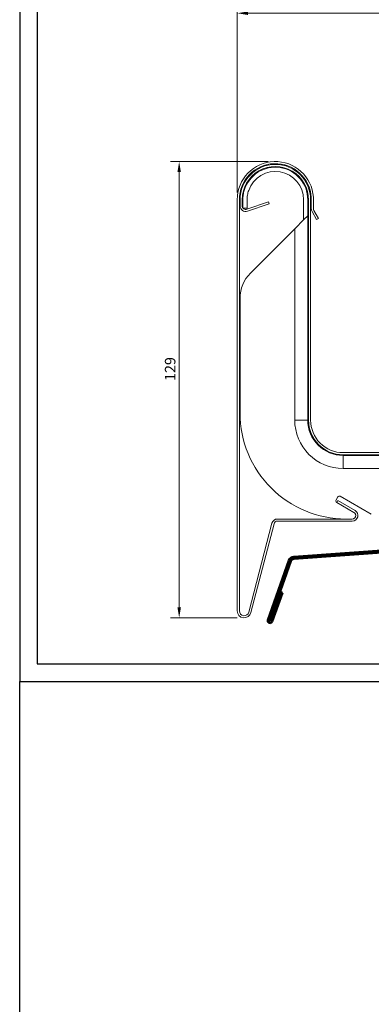
# Model space of a CAD drawing. Units: millimetres. Extents: x -7 to 2018, y -305 to 1539.
# Drawn here: x 0 to 100, y 1118 to 1397 of the extents above; entities that cross this region are included whole.
import ezdxf

# ---------------------------------------------------------------- set-up
doc = ezdxf.new("R2010")
doc.units = ezdxf.units.MM
doc.layers.add('RAMKA', color=7, linetype='Continuous')
doc.layers.add('Szczegóły', color=1, linetype='Continuous')
doc.layers.add('Widoczne (ISO)', color=7, linetype='Continuous', lineweight=50)
doc.layers.add('Wymiar (ISO)', color=7, linetype='Continuous', lineweight=25)
doc.styles.add('ICTEXT1', font='arial.ttf', dxfattribs={"height": 2.9845, "bigfont": 'bigfont.shx'})
doc.dimstyles.new('ISO', dxfattribs={"dimtxt": 0.125, "dimasz": 3, "dimexe": 2.5, "dimexo": 2, "dimgap": 1, "dimtad": 1, "dimdec": 3, "dimrnd": 0.001, "dimdsep": 46, "dimtxsty": 'ICTEXT1', "dimblk1": '_FILLED_300_100_7', "dimblk2": '_FILLED_300_100_7', "dimcen": 0.09, "dimclrd": 7, "dimclre": 7, "dimclrt": 7, "dimazin": 2, "dimtfac": 12, "dimtdec": 3, "dimtofl": 0, "dimtmove": 0, "dimatfit": 0, "dimfxl": 0, "dimtolj": 1, "dimtzin": 1, "dimlwd": 15, "dimlwe": 15, "dimarcsym": 0})

# ---------------------------------------------------------------- blocks, each defined once
blk = doc.blocks.new('*D326')
at = {"layer": 'Defpoints', "color": 0, "transparency": 16777216}
for p in [(220.58, 1398.41), (220.58, 1394.86), (61.68, 1345.58)]:
    blk.add_point(p, dxfattribs=at)
at = {"layer": 'Wymiar (ISO)', "color": 7, "lineweight": 15, "transparency": 16777216}
for p, q in [((61.68, 1347.58), (61.68, 1400.91)), ((220.58, 1396.86), (220.58, 1400.91)), ((64.68, 1398.41), (217.58, 1398.41))]:
    blk.add_line(p, q, dxfattribs=at)
at = {"layer": 'Wymiar (ISO)', "color": 7, "transparency": 16777216}
for points in [[(64.68, 1398.91), (64.68, 1397.91), (61.68, 1398.41)], [(217.58, 1397.91), (217.58, 1398.91), (220.58, 1398.41)]]:
    blk.add_solid(points, dxfattribs=at)
at = {"layer": 'Wymiar (ISO)', "color": 7, "transparency": 16777216, "insert": (141.12, 1402.46), "char_height": 2.985, "attachment_point": 2, "style": 'ICTEXT1'}
blk.add_mtext('\\A1;159', dxfattribs=at)
blk = doc.blocks.new('_FILLED_300_100_7')
at = {"color": 7}
blk.add_solid([(0, 0), (-1, -0.167), (0, 0), (-1, 0.167)], dxfattribs=at)

msp = doc.modelspace()

# ---------------------------------------------------------------- linework, layer by layer
at = {"color": 1, "linetype": 'ByBlock', "lineweight": 0}
for p, q in [((61.6767, 1345.5842, -0.0001), (61.6767, 1229.0894, -0.0001)), ((62.2767, 1229.0894, -0.0001), (62.2767, 1345.5842, -0.0001)), ((82.6555, 1346.2418, -0.0001), (82.6555, 1343.0493, -0.0001)), ((83.2542, 1343.0508, -0.0001), (83.2542, 1346.2805, -0.0001)), ((82.8698, 1342.2486, -0.0001), (84.1767, 1339.9851, -0.0001)), ((84.6963, 1340.2851, -0.0001), (83.3882, 1342.5508, -0.0001)), ((84.1767, 1339.9851, -0.0001), (84.6963, 1340.2851, -0.0001)), ((90.1625, 1260.3396, -0.0001), (89.8625, 1259.82, -0.0001)), ((89.8625, 1259.82, -0.0001), (94.7727, 1256.985, -0.0001)), ((95.0727, 1257.5047, -0.0001), (90.1625, 1260.3396, -0.0001)), ((71.5263, 1253.922, -0.0001), (64.9733, 1228.7442, -0.0001)), ((65.5539, 1228.5931, -0.0001), (72.107, 1253.7709, -0.0001)), ((94.2727, 1255.119, -0.0001), (73.0747, 1255.119, -0.0001)), ((73.0747, 1254.519, -0.0001), (94.2727, 1254.519, -0.0001)), ((92.4765, 1255.119, -0.0001), (94.2727, 1255.119, -0.0001))]:
    msp.add_line(p, q, dxfattribs=at)
at = {"color": 3, "linetype": 'ByBlock', "lineweight": 0}
for p, q in [((62.4767, 1343.8055, -0.0001), (62.4767, 1345.5842, -0.0001)), ((63.0767, 1345.5842, -0.0001), (63.0767, 1343.8055, -0.0001)), ((64.4012, 1342.8596, -0.0001), (70.5591, 1344.9721, -0.0001)), ((70.5714, 1344.9761, -0.0001), (70.766, 1344.4087, -0.0001)), ((81.876, 1283.119, -0.0001), (81.876, 1345.4677, -0.0001)), ((82.4766, 1345.6276, -0.0001), (82.4755, 1283.1192, -0.0001)), ((64.5959, 1342.2921, -0.0001), (70.7538, 1344.4045, -0.0001)), ((91.6755, 1273.919, -0.0001), (198.276, 1273.919, -0.0001)), ((198.276, 1273.319, -0.0001), (91.676, 1273.319, -0.0001))]:
    msp.add_line(p, q, dxfattribs=at)
at = {"color": 5, "linetype": 'ByBlock', "lineweight": 0}
for p, q in [((63.2767, 1344.67, -0.0001), (63.2767, 1343.2055, -0.0001)), ((63.2767, 1344.5842, -0.0001), (63.2767, 1343.67, -0.0001)), ((64.4767, 1344.67, -0.0001), (64.4767, 1345.5842, -0.0001)), ((64.4767, 1343.2055, -0.0001), (64.4767, 1344.67, -0.0001)), ((80.4761, 1339.8262, -0.0001), (80.4761, 1345.485, -0.0001)), ((81.676, 1345.4702, -0.0001), (81.6759, 1341.026, -0.0001)), ((63.2767, 1343.2055, -0.0001), (64.4767, 1343.2055, -0.0001)), ((80.5922, 1339.9423, -0.0001), (77.9758, 1337.3259, -0.0001)), ((81.6759, 1341.026, -0.0001), (80.5922, 1339.9423, -0.0001)), ((81.6747, 1283.1192, -0.0001), (81.6759, 1341.026, -0.0001)), ((65.4044, 1324.7545, -0.0001), (77.9758, 1337.3259, -0.0001)), ((77.9758, 1337.3259, -0.0001), (77.9747, 1283.1193, -0.0001)), ((62.4754, 1285.119, -0.0001), (62.4754, 1317.6834, -0.0001)), ((80.591, 1283.1192, -0.0001), (77.9747, 1283.1193, -0.0001)), ((81.6747, 1283.1192, -0.0001), (80.591, 1283.1192, -0.0001)), ((198.2747, 1273.119, -0.0001), (91.6747, 1273.119, -0.0001)), ((91.6747, 1273.119, -0.0001), (91.6747, 1272.0353, -0.0001)), ((91.6747, 1272.0353, -0.0001), (91.6747, 1269.419, -0.0001)), ((91.6747, 1269.419, -0.0001), (198.2747, 1269.419, -0.0001)), ((90.1784, 1261.369, -0.0001), (89.6784, 1260.503, -0.0001)), ((99.6832, 1256.4588, -0.0001), (90.8614, 1261.552, -0.0001)), ((89.8614, 1259.82, -0.0001), (94.7717, 1256.985, -0.0001)), ((94.2717, 1255.119, -0.0001), (92.4754, 1255.119, -0.0001))]:
    msp.add_line(p, q, dxfattribs=at)
at = {"color": 5, "linetype": 'ByBlock', "lineweight": 0, "elevation": -0.0001}
for points in [[(63.658, 1348.2055), (63.5676, 1347.8795), (63.4883, 1347.5461), (63.4213, 1347.2089), (63.3672, 1346.8713), (63.3262, 1346.537), (63.2979, 1346.2092), (63.2818, 1345.8907), (63.2767, 1345.5842)], [(64.4767, 1345.5842), (64.4826, 1345.892), (64.5013, 1346.2118), (64.534, 1346.5406), (64.5816, 1346.8755), (64.6443, 1347.2131), (64.7219, 1347.5498), (64.8137, 1347.8818), (64.9183, 1348.2055)]]:
    msp.add_lwpolyline(points, dxfattribs=at)
at = {"color": 1, "linetype": 'ByBlock', "lineweight": 0}
for centre, radius, start, end in [((72.4767, 1345.5842, -0.0001), 10.8, 3.696601, 180), ((72.4767, 1345.5842, -0.0001), 10.2, 3.696601, 180), ((84.2555, 1343.0486, -0.0001), 1.6, 180, 210), ((84.2542, 1343.0508, -0.0001), 1, 180, 210), ((94.2727, 1256.119, -0.0001), 1.6, 270, 60), ((94.2727, 1256.119, -0.0001), 1, 270, 60), ((73.0747, 1253.519, -0.0001), 1.6, 90, 165.411265), ((73.0747, 1253.519, -0.0001), 1, 90, 165.411265), ((63.6471, 1229.0894, -0.0001), 1.9704, 180, 345.411265), ((63.6471, 1229.0894, -0.0001), 1.3704, 180, 345.411265)]:
    msp.add_arc(centre, radius, start, end, dxfattribs=at)
at = {"color": 3, "linetype": 'ByBlock', "lineweight": 0}
for centre, radius, start, end in [((72.4767, 1345.5842, -0.0001), 10, 0.248741, 180), ((72.4767, 1345.5842, -0.0001), 9.4, 359.28964, 180), ((64.0767, 1343.8055, -0.0001), 1.6, 180, 288.934251), ((64.0767, 1343.8055, -0.0001), 1, 180, 288.934251), ((91.676, 1283.119, -0.0001), 9.8, 180, 270), ((91.6755, 1283.119, -0.0001), 9.2, 179.999007, 270)]:
    msp.add_arc(centre, radius, start, end, dxfattribs=at)
at = {"color": 5, "linetype": 'ByBlock', "lineweight": 0}
for centre, radius, start, end in [((72.4767, 1345.5842, -0.0001), 9.2, 359.999994, 163.445665), ((72.4767, 1345.5842, -0.0001), 8, 0, 160.872999), ((72.4767, 1344.5842, -0.0001), 8, 359.28964, 0), ((72.4767, 1344.5842, -0.0001), 9.2, 359.28964, 359.999994), ((72.4754, 1317.6834, -0.0001), 10, 135, 179.999998), ((92.4754, 1285.119, -0.0001), 30, 179.999999, 270), ((91.6747, 1283.119, -0.0001), 13.7, 179.998828, 270), ((91.6747, 1283.119, -0.0001), 10, 179.998828, 270), ((90.6114, 1261.119, -0.0001), 0.5, 60, 150), ((90.1114, 1260.253, -0.0001), 0.5, 150, 180), ((90.1114, 1260.253, -0.0001), 0.5, 180, 240), ((94.2717, 1256.119, -0.0001), 1, 270, 359.999993), ((94.2717, 1256.119, -0.0001), 1, 359.999993, 60)]:
    msp.add_arc(centre, radius, start, end, dxfattribs=at)
at = {"layer": 'RAMKA', "color": 7}
msp.add_line((0, 1209.04), (5, 1209.04), dxfattribs=at)
for points in [[(0, 1209.04), (288.5016, 1209.04), (288.5016, 1410.5467), (0, 1410.5467)], [(283.5016, 1405.5467), (5, 1405.5467), (5, 1214.04), (283.5016, 1214.04)]]:
    msp.add_lwpolyline(points, close=True, dxfattribs=at)
at = {"layer": 'Szczegóły', "color": 5}
msp.add_line((63.2767, 1344.67, -0.0001), (63.2792, 1345.7374, -0.0001), dxfattribs=at)
at = {"layer": 'Szczegóły', "color": 252}
msp.add_line((0, 1108.2867), (0, 1209.04), dxfattribs=at)
at = {"layer": 'Widoczne (ISO)'}
for p, q in [((219.0455, 1254.5258, -0.0001), (77.7216, 1244.4411, -0.0001)), ((77.7643, 1243.8426, -0.0001), (219.0883, 1253.9273, -0.0001)), ((76.327, 1243.3785, -0.0001), (70.3547, 1226.4872, -0.0001)), ((70.9204, 1226.2872, -0.0001), (76.8927, 1243.1785, -0.0001)), ((73.9008, 1234.4166, -0.0001), (71.0146, 1226.2538, -0.0001)), ((71.5803, 1226.0538, -0.0001), (74.4665, 1234.2166, -0.0001)), ((74.4665, 1234.2166, -0.0001), (73.9008, 1234.4166, -0.0001))]:
    msp.add_line(p, q, dxfattribs=at)
for centre, radius, start, end in [((77.8355, 1242.8451, -0.0001), 1.6, 94.081634, 160.527758), ((77.8355, 1242.8451, -0.0001), 1, 94.081634, 160.527758), ((70.9675, 1226.2705, -0.0001), 0.65, 160.527758, 340.527758), ((70.9675, 1226.2705, -0.0001), 0.05, 160.527758, 340.527758)]:
    msp.add_arc(centre, radius, start, end, dxfattribs=at)
at = {"layer": 'Wymiar (ISO)', "color": 7, "lineweight": 15}
for p, q in [((70.4767, 1356.3842), (42.7119, 1356.3842)), ((45.2119, 1230.119), (45.2119, 1353.3842)), ((61.6471, 1227.119), (42.7119, 1227.119))]:
    msp.add_line(p, q, dxfattribs=at)
at = {"layer": 'Wymiar (ISO)', "color": 7}
for points in [[(45.7119, 1353.3842), (44.7119, 1353.3842), (45.2119, 1356.3842)], [(44.7119, 1230.119), (45.7119, 1230.119), (45.2119, 1227.119)]]:
    msp.add_solid(points, dxfattribs=at)

# ---------------------------------------------------------------- texts
at = {"layer": 'Wymiar (ISO)', "color": 7, "insert": (41.1647, 1297.6066), "char_height": 2.9845, "attachment_point": 2, "rotation": 90, "style": 'ICTEXT1'}
msp.add_mtext('\\A1;129', dxfattribs=at)

# ---------------------------------------------------------------- dimensions: what is measured, and where the dimension line sits
at = {"layer": 'Wymiar (ISO)'}
dim = msp.add_linear_dim(base=(220.5773, 1398.4118), p1=(61.6767, 1345.5842, -0.0001), p2=(220.5773, 1394.8615, -0.0001), angle=180, dimstyle='ISO', override={"dimdec": 0}, dxfattribs=at)
dim.commit()
dim.dimension.update_dxf_attribs({"geometry": '*D326', "text_midpoint": (141.1164, 1398.4118), "dimtype": 160})

doc.saveas('drawing.dxf')
